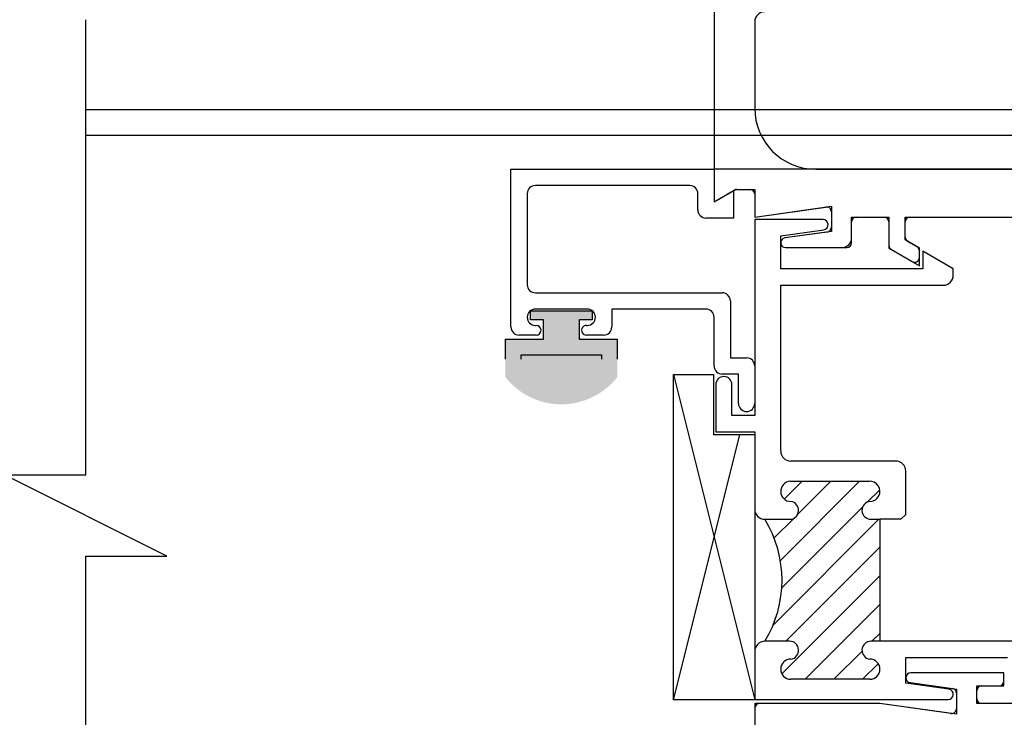
# Paper-space layout 'Page3' of a CAD drawing. Units: inches. Extents: x 0.7 to 8, y 0.3 to 10.5.
# Drawn here: x 4.2 to 5.7, y 7.2 to 8.3 of the extents above; entities that cross this region are included whole.
import ezdxf
from ezdxf.lldxf.tags import DXFTag

# ---------------------------------------------------------------- set-up
doc = ezdxf.new("R2010")
doc.units = ezdxf.units.IN
doc.header["$MEASUREMENT"] = 0
for name, color, linetype in [('20-4087', 7, 'Continuous'), ('Default', 7, 'Continuous'), ('DV104_Default', 7, 'Continuous'), ('DV109_Default', 7, 'Continuous'), ('DV113_Default', 7, 'Continuous'), ('DV117_0', 7, 'Continuous'), ('DV119_Default', 7, 'Continuous'), ('H-4755', 7, 'Continuous'), ('S-2500 FAMILY', 7, 'Continuous'), ('S-2503 FAMILY', 7, 'Continuous'), ('S-2681 FAMILY', 7, 'Continuous')]:
    doc.layers.add(name, color=color, linetype=linetype)
tags = doc.linetypes.add('HIDDEN2', pattern=[0.1875, 0.125, -0.0625]).pattern_tags.tags
tags[6:7] = [DXFTag(74, 4), DXFTag(75, 0), DXFTag(340, '0'), DXFTag(46, 0.0), DXFTag(50, 0.0), DXFTag(44, 0.0), DXFTag(45, 0.0)]
tags[4:5] = [DXFTag(74, 4), DXFTag(75, 0), DXFTag(340, '0'), DXFTag(46, 0.0), DXFTag(50, 0.0), DXFTag(44, 0.0), DXFTag(45, 0.0)]

# ---------------------------------------------------------------- blocks, each defined once
blk = doc.blocks.new('SE14')
at = {"layer": 'DV104_Default', "linetype": 'Continuous'}
h = blk.add_hatch(dxfattribs=at)
h.set_pattern_fill('LINE', scale=0.2499995, angle=45, style=0)
h.set_pattern_definition([(45, (0, 0), (-0.02209704271790578, 0.02209704271790579), [])])
edge = h.paths.add_edge_path()
edge.add_arc((5.222163770516457, 7.444725067209502), 0.1785766842757071, -31.667202610585377, 31.667202610586628, ccw=False)
edge.add_line((5.374152486882505, 7.350975068466532), (5.412419746179987, 7.350975068466528))
edge.add_arc((5.412419746179984, 7.337225068466539), 0.01374999999998792, -82.68797807443781, 90.00000000069952, ccw=False)
edge.add_arc((5.414169746179815, 7.308030977618037), 0.01555590915150852, 90, 270)
edge.add_line((5.414169746179815, 7.292475068466528), (5.535669746179816, 7.29247506846653))
edge.add_arc((5.535669746179815, 7.308030977618037), 0.01555590915150634, 270.0000000000065, 449.9999999999935)
edge.add_arc((5.537419746179816, 7.337225068466529), 0.01374999999999982, 90, 262.68797807373886, ccw=False)
edge.add_line((5.537419746179816, 7.350975068466528), (5.551169745198279, 7.350975068466529))
edge.add_line((5.551169745198279, 7.35097506846653), (5.551169745198279, 7.538483569347095))
edge.add_line((5.551169745198279, 7.538483569347095), (5.537436744957432, 7.538483569347095))
edge.add_arc((5.537436744957432, 7.552233449970811), 0.01374988062371611, 93.42460724509641, 270, ccw=False)
edge.add_arc((5.535687945036047, 7.581457094573401), 0.01552604301711059, 273.4246072450728, 453.7942186897028)
edge.add_line((5.534660536791253, 7.596949106839975), (5.413288466179694, 7.596949106839975))
edge.add_arc((5.414186744957319, 7.581419156049075), 0.01555590808439413, 93.31039683913647, 269.9999909312878)
edge.add_arc((5.412436744951745, 7.552225065952475), 0.01374999999999982, -89.99999997630238, 82.68798839422158, ccw=False)
edge.add_line((5.412436744957432, 7.538475065952475), (5.374152486882503, 7.538475065952475))
at = {"layer": 'DV109_Default', "linetype": 'Continuous'}
h = blk.add_hatch(color=7, dxfattribs=at)
edge = h.paths.add_edge_path()
edge.add_line((5.088573032387222, 7.815327580335889), (5.088573032387222, 7.84532758033589))
edge.add_line((5.088573032387222, 7.84532758033589), (5.108573032387222, 7.84532758033589))
edge.add_line((5.108573032387222, 7.84532758033589), (5.108573032387222, 7.859327580335889))
edge.add_line((5.108573032387222, 7.859327580335889), (5.013709240660924, 7.859327580335889))
edge.add_line((5.013709240660924, 7.859327580335889), (5.013709240660924, 7.84532758033589))
edge.add_line((5.013709240660924, 7.84532758033589), (5.033709240660925, 7.84532758033589))
edge.add_line((5.033709240660925, 7.84532758033589), (5.033709240660925, 7.815327580335889))
edge.add_line((5.033709240660925, 7.815327580335889), (4.975141136524074, 7.815327580335889))
edge.add_line((4.975141136524074, 7.815327580335889), (4.975141136524074, 7.757046683322056))
edge.add_arc((5.061141136524074, 7.82482758033589), 0.1095, 218.2434103964779, 321.7565896035218)
edge.add_line((5.147141136524073, 7.757046683322056), (5.147141136524073, 7.815327580335889))
edge.add_line((5.147141136524073, 7.815327580335889), (5.088573032387222, 7.815327580335889))
edge = h.paths.add_edge_path()
edge.add_arc((5.061141136524074, 7.82482758033589), 0.0855, 223.5189887904563, 316.4810112095428)
edge.add_line((5.123141136524074, 7.765952713032429), (5.123141136524074, 7.791327580335889))
edge.add_line((5.123141136524074, 7.791327580335889), (4.999141136524073, 7.791327580335889))
edge.add_line((4.999141136524073, 7.791327580335889), (4.999141136524073, 7.76595271303243))
h = blk.add_hatch(color=7, dxfattribs=at)
edge = h.paths.add_edge_path()
edge.add_line((5.123141136524073, 7.791327580335889), (4.999141136524074, 7.791327580335889))
edge.add_line((4.999141136524073, 7.791327580335889), (4.999141136524073, 7.76595271303243))
edge.add_arc((5.061141136524074, 7.82482758033589), 0.0855, 223.5189887904563, 316.4810112095428)
edge.add_line((5.123141136524074, 7.765952713032429), (5.123141136524074, 7.791327580335889))
at = {"layer": '20-4087', "color": 7, "linetype": 'Continuous'}
for p, q in [((5.013709240660924, 7.84532758033589), (5.013709240660924, 7.85932758033589)), ((5.013709240660924, 7.859327580335889), (5.108573032387222, 7.859327580335889)), ((5.108573032387222, 7.859327580335889), (5.108573032387222, 7.845327580335889)), ((5.033709240660925, 7.84532758033589), (5.013709240660924, 7.84532758033589)), ((5.033709240660925, 7.815327580335889), (5.033709240660925, 7.84532758033589)), ((5.088573032387222, 7.84532758033589), (5.088573032387222, 7.815327580335889)), ((5.108573032387222, 7.84532758033589), (5.088573032387222, 7.84532758033589)), ((4.975141136524074, 7.815327580335889), (5.033709240660925, 7.815327580335889)), ((4.975141136524074, 7.784640180411174), (4.975141136524074, 7.815327580335889)), ((5.088573032387222, 7.815327580335889), (5.147141136524073, 7.815327580335889)), ((5.147141136524073, 7.815327580335889), (5.147141136524073, 7.784640180411174)), ((4.999141136524073, 7.791327580335889), (5.123141136524072, 7.791327580335889)), ((4.999141136524073, 7.784640180411174), (4.999141136524073, 7.791327580335889)), ((5.123141136524074, 7.791327580335889), (5.123141136524074, 7.784640180411174))]:
    blk.add_line(p, q, dxfattribs=at)
at = {"layer": 'DV104_Default', "color": 7, "linetype": 'Continuous'}
for p, q in [((5.58366974519828, 7.538483569347095), (5.55116974519828, 7.538483569347095)), ((5.591169745198279, 7.35097506846653), (5.551169745198279, 7.35097506846653))]:
    blk.add_line(p, q, dxfattribs=at)
blk.add_arc((5.222163770516457, 7.444725067209502), 0.1785766842757071, 328.3327973894147, 31.66720261058657, dxfattribs=at)
at = {"layer": 'DV113_Default', "color": 7, "linetype": 'Continuous'}
for p, q in [((4.329297991957192, 7.606851811270187), (4.329297991957192, 8.306530049756347)), ((4.329297991957192, 8.168466491214431), (7.575495786537248, 8.168466491214431)), ((4.329297991957192, 8.12946649121443), (7.575495786537248, 8.12946649121443)), ((4.454297991957191, 7.48185181127019), (4.204297991957191, 7.606851811270189)), ((4.204297991957191, 7.606851811270187), (4.329297991957192, 7.606851811270187)), ((4.329297991957192, 6.346417982503834), (4.329297991957192, 7.481851811270185)), ((4.329297991957192, 7.48185181127019), (4.454297991957192, 7.48185181127019))]:
    blk.add_line(p, q, dxfattribs=at)
at = {"layer": 'DV117_0', "color": 7, "linetype": 'Continuous'}
for p, q in [((5.233641136524072, 7.261016491214426), (5.233641136524072, 7.761016491214426)), ((5.233641136524072, 7.761016491214427), (5.295755790430898, 7.761016491214427)), ((5.233641136524072, 7.761016491214427), (5.358641136524072, 7.261016491214427)), ((5.295755790430897, 7.668422856057088), (5.295755790430897, 7.761016491214427)), ((5.233641136524072, 7.261016491214426), (5.335492727734737, 7.668422856057087)), ((5.358641136524072, 7.668422856057088), (5.295755790430897, 7.668422856057088)), ((5.358641136524072, 7.668422856057088), (5.358641136524072, 7.261016491214427)), ((5.358641136524072, 7.261016491214426), (5.233641136524072, 7.261016491214426))]:
    blk.add_line(p, q, dxfattribs=at)
at = {"layer": 'DV119_Default', "color": 7, "linetype": 'Continuous'}
blk.add_line((5.233641136524072, 7.284796640420082), (5.233641135473094, 7.347296640420082), dxfattribs=at)
at = {"layer": 'H-4755', "color": 7, "linetype": 'HIDDEN2'}
for p, q in [((5.296131102697573, 9.319266491214432), (5.296131102697573, 8.026786336352963)), ((5.358652555738661, 8.303435872684807), (5.358652555738661, 8.170766491214339)), ((5.452652555738662, 8.076766491214338), (6.389652555738691, 8.076766491214338)), ((5.296131102697573, 8.026786336352963), (5.327265314196387, 8.044761681742804)), ((5.331015314196387, 8.04576649121442), (5.351152486882507, 8.04576649121442)), ((5.358652486882507, 8.03826649121442), (5.358652486882507, 8.003266491214424)), ((5.358652486882507, 8.003266491214426), (5.468108688625321, 8.018649557170713)), ((5.476652486882522, 8.01122254665515), (5.476652486882522, 7.987727039461349)), ((5.515152467705542, 8.003266491214426), (5.557669746179814, 8.003266491214426)), ((5.597669746179812, 8.003266491214426), (6.154152546461777, 8.003266491214426)), ((5.507652467705542, 7.963717521748507), (5.507652467705542, 7.995766491214424)), ((5.565169746179814, 7.995766491214424), (5.565169746179814, 7.959732080885257)), ((5.590169746179812, 7.972433786807438), (5.590169746179812, 7.995766491214425)), ((5.470198134149759, 7.980300289041918), (5.405169943071957, 7.971144662899429)), ((5.406215617710681, 7.956217521748507), (5.500152467705544, 7.956217521748507)), ((5.568919746179816, 7.953236890356874), (5.600919746179817, 7.934761681742812)), ((5.608419746179817, 7.957567017375795), (5.59391974617981, 7.965938596279055)), ((5.612169746179815, 7.941256872271196), (5.612169746179815, 7.951071826847414)), ((5.742169746179813, 7.302315460680602), (5.598732877004612, 7.302315460680602)), ((5.742169746179813, 7.289815460680586), (5.742169746179813, 7.302315460680601)), ((5.597687202365894, 7.287388319529708), (5.66271539344705, 7.278232693386765)), ((5.700169746179811, 7.262766491214419), (5.700169746179811, 7.274815460680585)), ((5.70766974617981, 7.282315460680587), (5.734669746179812, 7.282315460680587)), ((5.669169746179816, 7.270805942967334), (5.669169746179816, 7.247441493334524)), ((5.358641136524067, 7.24776649121442), (5.358641136524067, 7.229266491214416)), ((5.551169746179806, 7.255266491214421), (5.366141136524068, 7.255266491214421)), ((5.660634670226243, 7.240013262201182), (5.551169746179806, 7.255266491214419)), ((6.146152546461788, 7.255266491214421), (5.70766974617981, 7.255266491214421))]:
    blk.add_line(p, q, dxfattribs=at)
for centre, radius, start, end in [((5.374152555738662, 8.303435872684807), 0.01550000000000001, 90, 180), ((5.452652555738662, 8.170766491214337), 0.09399999999999999, 180, 270), ((5.331015314196387, 8.03826649121442), 0.007500000000000007, 90, 119.9999999999886), ((5.351152486882508, 8.03826649121442), 0.007499999999999988, 0, 90), ((5.469152486882521, 8.01122254665515), 0.00749999999999998, 0, 97.99999999998994), ((5.515152467705542, 7.995766491214424), 0.007499999999999988, 90, 180), ((5.557669746179815, 7.995766491214424), 0.007499999999999988, 0, 90), ((5.597669746179812, 7.995766491214424), 0.007499999999999988, 90, 180), ((5.469152486882521, 7.987727039461348), 0.007499999999999988, 278.0142644642411, 0), ((5.406215617710679, 7.963717718072965), 0.007500196324457424, 98.01426446423702, 270.0000000000203), ((5.597669746179812, 7.972433786807438), 0.0075, 180, 239.9999999999845), ((5.500152467705543, 7.963717521748507), 0.007499999999999988, 270, 0), ((5.572669746179814, 7.959732080885257), 0.007499999999999988, 180, 240.0000000000113), ((5.604669746179815, 7.951071826847414), 0.007499999999999988, 0, 59.99999999998107), ((5.604669746179815, 7.941256872271196), 0.007500000000000009, 240.0000000000148, 0), ((5.598732877004612, 7.294815264356159), 0.007500196324443185, 90, 261.9857355357757), ((5.734669746179812, 7.289815460680586), 0.007499999999999988, 270, 0), ((5.661669746179816, 7.270805942967334), 0.007499999999999938, 0, 81.98573553577899), ((5.70766974617981, 7.274815460680586), 0.007499999999999988, 90, 180), ((5.70766974617981, 7.262766491214419), 0.007499999999999988, 180, 270), ((5.366141136524067, 7.24776649121442), 0.007499999999999988, 90, 180), ((5.661669746179816, 7.247441493334524), 0.007499999999999988, 262.0672828002271, 0)]:
    blk.add_arc(centre, radius, start, end, dxfattribs=at)
at = {"layer": 'S-2500 FAMILY', "color": 7, "linetype": 'Continuous'}
for p, q in [((6.546152555738662, 8.076766491214432), (5.296131102697574, 8.076766491214432)), ((5.296131102697573, 8.076766491214432), (5.296131102697573, 8.026786336352963)), ((5.296131102697573, 8.026786336352963), (5.329005695253155, 8.045766491214428)), ((5.329005695253156, 8.045766491214428), (5.358652486882503, 8.045766491214428)), ((5.358652486882503, 8.045766491214428), (5.358652486882503, 8.003266491214427)), ((5.358652486882503, 8.003266491214427), (5.476652486882537, 8.019850309709314)), ((5.476652486882537, 8.019850309709312), (5.476652486882537, 7.981209027846283)), ((5.507652467705541, 7.971217521748494), (5.507652467705541, 8.003266491214426)), ((5.507652467705541, 8.003266491214427), (5.565169746179818, 8.003266491214427)), ((5.565169746179818, 8.003266491214427), (5.565169746179818, 7.95540195386634)), ((5.590169746179817, 7.968103659788511), (5.590169746179816, 8.003266491214427)), ((5.590169746179816, 8.003266491214427), (6.161652546461789, 8.003266491214427)), ((5.476652486882537, 7.981209027846284), (5.40516994306862, 7.971144662898939)), ((5.406215617710678, 7.956217521748494), (5.492652467705541, 7.956217521748494)), ((5.565169746179818, 7.955401953866339), (5.612169746179817, 7.928266491214427)), ((5.612169746179817, 7.955401953866339), (5.590169746179817, 7.96810365978851)), ((5.612169746179817, 7.928266491214427), (5.612169746179817, 7.955401953866339)), ((5.742169746179815, 7.302315460680598), (5.598732877007991, 7.302315460680598)), ((5.742169746179815, 7.282315460680598), (5.742169746179815, 7.302315460680598)), ((5.5976872023659, 7.287388319529682), (5.669169746179817, 7.277323954582337)), ((5.669169746179817, 7.277323954582336), (5.669169746179817, 7.238823954582336)), ((5.700169746179816, 7.255266491214428), (5.700169746179816, 7.282315460680597)), ((5.700169746179816, 7.282315460680598), (5.742169746179816, 7.282315460680598)), ((5.551169746179816, 7.255266491214428), (5.358641136524072, 7.255266491214428)), ((5.358641136524072, 7.255266491214428), (5.358641136524072, 7.221766491214427)), ((5.669169746179817, 7.238823954582336), (5.551169746179816, 7.255266491214428)), ((6.146152546461789, 7.255266491214428), (5.700169746179816, 7.255266491214428))]:
    blk.add_line(p, q, dxfattribs=at)
for centre, radius, start, end in [((5.406215617710678, 7.963717718072949), 0.007500196324453943, 98.01426448999024, 270), ((5.492652467705541, 7.971217521748494), 0.0149999999999997, 270, 0), ((5.598732877004617, 7.294815264356144), 0.007500196324454658, 89.99999997423055, 261.9857355357871)]:
    blk.add_arc(centre, radius, start, end, dxfattribs=at)
at = {"layer": 'S-2503 FAMILY', "color": 7, "linetype": 'Continuous'}
for p, q in [((4.983641136524073, 7.834269440868758), (4.983641136524073, 8.07676649121443)), ((4.983641136524073, 8.076766491214432), (5.296131102697574, 8.076766491214432)), ((5.296131102697573, 8.076766491214432), (5.296131102697573, 8.026786336352968)), ((5.258631102697574, 8.051766491214432), (5.021141136524073, 8.05176649121443)), ((5.008641136524073, 8.039266491214432), (5.008641136524073, 7.899269440868758)), ((5.271131102697575, 8.014286336352969), (5.271131102697574, 8.039266491214434)), ((5.296131102697573, 8.026786336352968), (5.326131102697573, 8.044106844428658)), ((5.326131102697574, 8.044106844428656), (5.326131102697575, 8.001786336352968)), ((5.326131102697575, 8.001786336352968), (5.283631102697576, 8.001786336352968)), ((5.021141136524074, 7.886769440868759), (5.308652486882504, 7.886769440868759)), ((5.321152486882504, 7.874269440868757), (5.321152486882504, 7.786766491214431)), ((5.101141136524073, 7.861769440868758), (5.021141136524073, 7.861769440868759)), ((5.283652486882502, 7.861769440868758), (5.138641136524073, 7.861769440868759)), ((5.138641136524075, 7.861769440868758), (5.138641136524075, 7.834269440868758)), ((5.296152486882503, 7.774266491214431), (5.296152486882503, 7.849269440868759)), ((5.021141136524074, 7.836769440868759), (5.022391136524074, 7.83676944086876)), ((5.099891136524073, 7.83676944086876), (5.101141136524073, 7.836769440868759)), ((5.022391136524074, 7.82176944086876), (4.996141136524074, 7.821769440868758)), ((5.126141136524073, 7.82176944086876), (5.099891136524073, 7.821769440868759)), ((5.321152486882504, 7.786766491214432), (5.346152486882503, 7.786766491214432)), ((5.358652486882503, 7.774266491214431), (5.358652486882503, 7.716766491214432)), ((5.333652486882505, 7.761766491214432), (5.308652486882504, 7.761766491214432)), ((5.333652486882505, 7.716766491214432), (5.333652486882505, 7.761766491214432))]:
    blk.add_line(p, q, dxfattribs=at)
for centre, radius, start, end in [((5.021141136524074, 8.039266491214432), 0.01249999999999884, 90, 180), ((5.258631102697574, 8.039266491214432), 0.01249999999999884, 0, 90), ((5.283631102697575, 8.014286336352969), 0.01250000000000103, 180, 270), ((5.021141136524074, 7.899269440868757), 0.01249999999999993, 180, 270), ((5.308652486882503, 7.874269440868757), 0.01250000000000103, 0, 90), ((5.021141136524074, 7.849269440868757), 0.01250000000000103, 90, 270), ((5.101141136524073, 7.849269440868757), 0.01249999999999884, 270.0000000000041, 89.99999999999594), ((5.283652486882502, 7.849269440868757), 0.01249999999999993, 1.221332997681973e-11, 90), ((4.996141136524074, 7.834269440868758), 0.01250000000000103, 180, 270), ((5.022391136524074, 7.829269440868759), 0.007499999999999305, 270, 90), ((5.099891136524073, 7.829269440868759), 0.007500000000001491, 89.99999999999322, 270), ((5.126141136524073, 7.834269440868758), 0.01249999999999993, 270, 0), ((5.346152486882503, 7.774266491214431), 0.01250000000000103, 0, 90), ((5.308652486882503, 7.774266491214431), 0.01249999999999884, 180, 270), ((5.346152486882503, 7.716766491214432), 0.01249999999999884, 180, 0)]:
    blk.add_arc(centre, radius, start, end, dxfattribs=at)
at = {"layer": 'S-2681 FAMILY', "color": 7, "linetype": 'Continuous'}
for p, q in [((5.358652486882504, 7.999475068466525), (5.358652486882504, 7.697975068466525)), ((5.463775842729739, 7.999475068466525), (5.358652486882504, 7.999475068466524)), ((5.398652486882503, 7.974475068466525), (5.464874001587515, 7.983798708278396)), ((5.398652486882503, 7.923475068466525), (5.398652486882503, 7.974475068466524)), ((5.617169746179817, 7.950610531118437), (5.617169746179817, 7.923475068466526)), ((5.664169746179818, 7.923475068466525), (5.617169746179818, 7.950610531118437)), ((5.617169746179817, 7.923475068466525), (5.398652486882503, 7.923475068466525)), ((5.664169746179818, 7.913975068466525), (5.664169746179818, 7.923475068466525)), ((5.398652486882503, 7.898475068466525), (5.648669746179817, 7.898475068466525)), ((5.398652486882502, 7.643475068466524), (5.398652486882503, 7.898475068466524)), ((5.298652486882505, 7.745475068466525), (5.298652486882504, 7.672975068466525)), ((5.323652486882504, 7.697975068466524), (5.323652486882504, 7.745475068466525)), ((5.358652486882504, 7.697975068466524), (5.323652486882504, 7.697975068466525)), ((5.298652486882503, 7.672975068466525), (5.358652486882503, 7.672975068466525)), ((5.358652486882503, 7.672975068466525), (5.358652486882503, 7.553975065952475)), ((5.575669746179815, 7.627975068466527), (5.414152486882502, 7.627975068466527)), ((5.591169745198279, 7.545983569347095), (5.591169745198279, 7.61247056484402)), ((5.413288466179694, 7.596949106839975), (5.534660536791253, 7.596949106839975)), ((5.58366974519828, 7.538483569347095), (5.59116974519828, 7.545983569347095)), ((5.374152486882503, 7.538475065952475), (5.412436744957432, 7.538475065952475)), ((5.537436744957432, 7.538483569347095), (5.55116974519828, 7.538483569347095)), ((5.551169745198279, 7.538483569347095), (5.551169745198279, 7.35097506846653)), ((5.412419746179816, 7.350975068466528), (5.374152486882505, 7.350975068466532)), ((5.551169745198279, 7.35097506846653), (5.537419746179816, 7.350975068466528)), ((5.763169746179814, 7.350975068466536), (5.591169745198279, 7.35097506846653)), ((5.358652486882503, 7.335475068466532), (5.358652486882503, 7.261475068466527)), ((5.591169746179816, 7.325975068466534), (5.747669746179816, 7.325975068466534)), ((5.591169746179816, 7.286475068466526), (5.591169746179816, 7.325975068466534)), ((5.535669746179817, 7.292475068466531), (5.414169746179816, 7.292475068466529)), ((5.657391260884829, 7.277151428654656), (5.591169746179816, 7.286475068466526)), ((5.358652486882503, 7.261475068466527), (5.656293102027052, 7.261475068466527))]:
    blk.add_line(p, q, dxfattribs=at)
for centre, radius, start, end in [((5.463775842729739, 7.991598424313763), 0.007876644152763611, 278.0142644642194, 90), ((5.648669746179817, 7.913975068466525), 0.01549999999999987, 270, 0), ((5.311152486882504, 7.745475068466525), 0.01249999999999993, 0, 180), ((5.414152486882502, 7.643475068466524), 0.01549999999999769, 180, 270), ((5.575669746179815, 7.61247506879369), 0.01549999967283708, 359.9833511408829, 90), ((5.414186744957319, 7.581419156049075), 0.01555590808439413, 93.31039683913647, 269.9999909312878), ((5.535687945036047, 7.581457094573401), 0.01552604301711059, 273.4246072450728, 93.79421868970283), ((5.412436744951745, 7.552225065952475), 0.01374999999999982, 270.0000000236976, 82.68798839422165), ((5.537436744957432, 7.552233449970811), 0.01374988062371611, 93.4246072450964, 270), ((5.374152486882503, 7.553975065952475), 0.01550000000000001, 180, 270), ((5.374152486882503, 7.335475068466532), 0.01550000000000001, 89.99999999999343, 180), ((5.412419746179984, 7.337225068466539), 0.01374999999998792, 277.3120219255621, 90.00000000069949), ((5.537419746179816, 7.337225068466529), 0.01374999999999982, 90, 262.6879780737388), ((5.414169746179815, 7.308030977618037), 0.01555590915150852, 90, 270), ((5.535669746179815, 7.308030977618037), 0.01555590915150634, 270.0000000000065, 89.99999999999345), ((5.656293102027052, 7.26935171261929), 0.007876644152764211, 270, 81.98573553577512)]:
    blk.add_arc(centre, radius, start, end, dxfattribs=at)

psp = doc.layouts.new('Page3')

# ---------------------------------------------------------------- block references
at = {"layer": 'Default'}
psp.add_blockref('SE14', (0, 0), dxfattribs=at)

doc.saveas('drawing.dxf')
